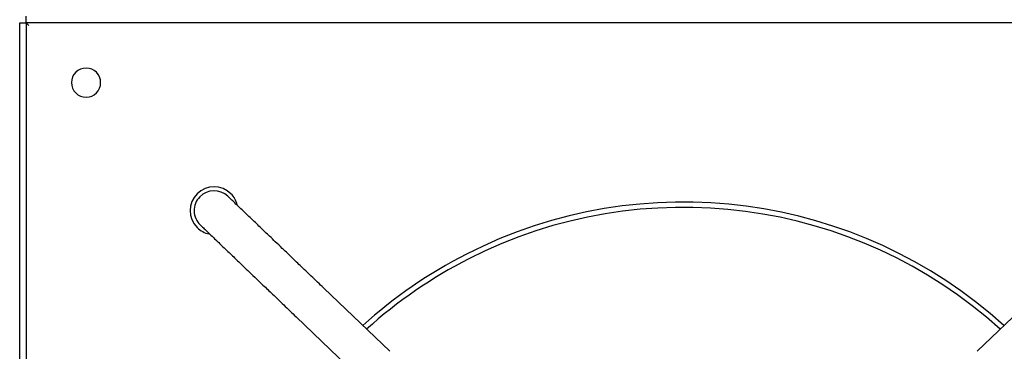
# Model space of a CAD drawing. Units: millimetres. Extents: x 240 to 926, y -204 to 417.
# Drawn here: x 651 to 688, y 385 to 398 of the extents above; entities that cross this region are included whole.
import ezdxf

# ---------------------------------------------------------------- set-up
doc = ezdxf.new("R2010")
doc.units = ezdxf.units.MM

msp = doc.modelspace()

# ---------------------------------------------------------------- linework, layer by layer
at = {"color": 7, "linetype": 'Continuous', "lineweight": 25}
for p, q in [((651.345, 397.66), (651.595, 397.66)), ((651.345, 348.16), (651.345, 397.66)), ((651.595, 397.66), (651.595, 397.91)), ((651.595, 397.66), (651.595, 348.16)), ((701.095, 397.66), (651.595, 397.66)), ((665.282, 385.285), (662.796, 387.668)), ((689.893, 387.668), (687.408, 385.285)), ((661.758, 386.585), (664.244, 384.203))]:
    msp.add_line(p, q, dxfattribs=at)
for centre, radius, start, end in [((653.845, 395.41), 0.55, 90, 270), ((653.845, 395.41), 0.55, 270, 90), ((658.667, 390.587), 0.9, 45, 225), ((658.667, 390.587), 0.75, 46.2292, 136.2102), ((658.667, 390.587), 0.75, 136.2102, 226.2295), ((658.667, 390.587), 0.9, 14.3098, 45), ((676.345, 372.91), 18, 47.8613, 117), ((676.345, 372.91), 17.801, 47.9069, 117), ((658.667, 390.587), 0.9, 225, 258.038), ((676.345, 372.91), 18, 117, 132.1387), ((676.345, 372.91), 17.801, 117, 132.0931)]:
    msp.add_arc(centre, radius, start, end, dxfattribs=at)
for points, knots in [([(651.695, 397.56), (651.683, 397.571), (651.661, 397.593), (651.632, 397.622), (651.611, 397.643), (651.597, 397.657), (651.596, 397.659), (651.595, 397.66)], [0, 0, 0, 0, 0.261158, 0.490357, 0.676311, 0.850539, 1, 1, 1, 1]), ([(662.796, 387.668), (662.64, 387.818), (662.342, 388.104), (661.923, 388.505), (661.558, 388.855), (661.246, 389.155), (660.984, 389.405), (660.771, 389.609), (660.595, 389.778), (660.431, 389.935), (660.259, 390.101), (660.068, 390.284), (659.866, 390.477), (659.665, 390.669), (659.478, 390.849), (659.322, 390.998), (659.209, 391.107), (659.194, 391.121), (659.186, 391.129)], [0, 0, 0, 0, 0.082671, 0.157705, 0.225098, 0.284849, 0.336954, 0.381413, 0.418224, 0.452023, 0.493234, 0.542246, 0.599056, 0.663664, 0.736064, 0.816256, 0.904236, 1, 1, 1, 1]), ([(658.148, 390.046), (658.156, 390.038), (658.171, 390.024), (658.284, 389.916), (658.44, 389.766), (658.627, 389.587), (658.828, 389.394), (659.03, 389.201), (659.221, 389.018), (659.393, 388.852), (659.557, 388.695), (659.733, 388.526), (659.946, 388.322), (660.208, 388.072), (660.52, 387.772), (660.885, 387.422), (661.304, 387.021), (661.602, 386.735), (661.758, 386.585)], [0, 0, 0, 0, 0.095764, 0.183744, 0.263936, 0.336336, 0.400944, 0.457754, 0.506766, 0.547977, 0.581776, 0.618587, 0.663046, 0.715151, 0.774901, 0.842295, 0.917328, 1, 1, 1, 1])]:
    msp.add_open_spline(points, degree=3, knots=knots, dxfattribs=at)

doc.saveas('drawing.dxf')
